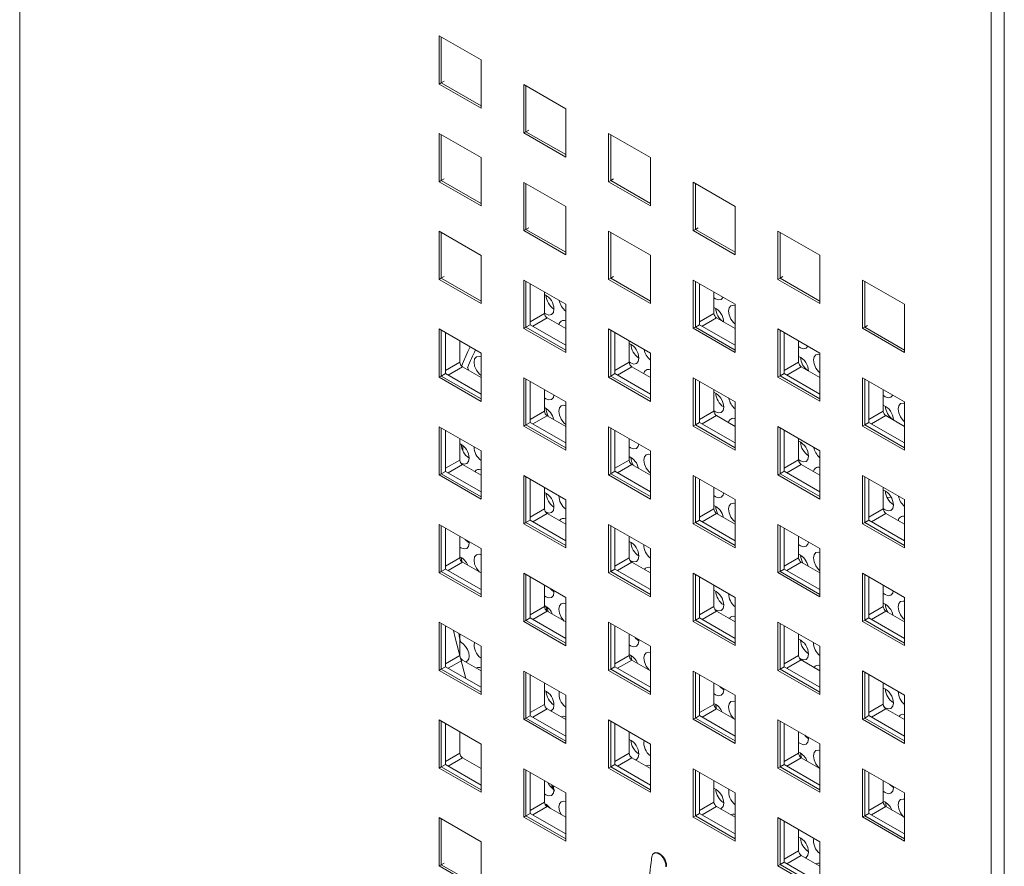
# Model space of a CAD drawing. Units: inches. Extents: x 0.3 to 21.8, y 0.2 to 16.9.
# Drawn here: x 17.3 to 18.6, y 6.5 to 7.6 of the extents above; entities that cross this region are included whole.
import ezdxf

# ---------------------------------------------------------------- set-up
doc = ezdxf.new("R2010")
doc.units = ezdxf.units.IN
doc.header["$MEASUREMENT"] = 0

msp = doc.modelspace()

# ---------------------------------------------------------------- linework, layer by layer
at = {"color": 7, "linetype": 'Continuous', "lineweight": 15}
for p, q in [((17.31183, 10.70371), (17.31183, 6.21356)), ((18.62599, 10.04673), (18.62599, 5.35162)), ((18.64367, 5.34141), (18.64367, 10.03652)), ((17.87928, 7.50885), (17.87928, 7.57417)), ((17.87928, 7.57417), (17.93585, 7.54151)), ((17.88211, 7.51048), (17.88211, 7.57254)), ((17.93585, 7.54151), (17.93585, 7.47619)), ((17.88211, 7.51048), (17.886, 7.51273)), ((17.87928, 7.50885), (17.88211, 7.51048)), ((17.93585, 7.47619), (17.87928, 7.50885)), ((17.93585, 7.47946), (17.88211, 7.51048)), ((17.99384, 7.44272), (17.99384, 7.50804)), ((17.99384, 7.50804), (18.0504, 7.47539)), ((17.99666, 7.44435), (17.99666, 7.50641)), ((18.0504, 7.47539), (18.0504, 7.41006)), ((17.99666, 7.44435), (18.00055, 7.4466)), ((17.87928, 7.37657), (17.87928, 7.44189)), ((17.87928, 7.44189), (17.93585, 7.40924)), ((17.88211, 7.3782), (17.88211, 7.44026)), ((17.99384, 7.44272), (17.99666, 7.44435)), ((18.0504, 7.41006), (17.99384, 7.44272)), ((18.0504, 7.41333), (17.99666, 7.44435)), ((18.10839, 7.37659), (18.10839, 7.44191)), ((18.10839, 7.44191), (18.16496, 7.40926)), ((18.11122, 7.37822), (18.11122, 7.44028)), ((17.93585, 7.40924), (17.93585, 7.34391)), ((18.16496, 7.40926), (18.16496, 7.34393)), ((17.88211, 7.3782), (17.886, 7.38045)), ((18.11122, 7.37822), (18.1151, 7.38047)), ((17.87928, 7.37657), (17.88211, 7.3782)), ((17.93585, 7.34391), (17.87928, 7.37657)), ((17.93585, 7.34718), (17.88211, 7.3782)), ((17.99384, 7.31044), (17.99384, 7.37576)), ((17.99384, 7.37576), (18.0504, 7.34311)), ((17.99666, 7.31207), (17.99666, 7.37413)), ((18.10839, 7.37659), (18.11122, 7.37822)), ((18.16496, 7.34393), (18.10839, 7.37659)), ((18.16496, 7.3472), (18.11122, 7.37822)), ((18.22294, 7.31046), (18.22294, 7.37578)), ((18.22294, 7.37578), (18.27951, 7.34313)), ((18.22577, 7.31209), (18.22577, 7.37415)), ((18.0504, 7.34311), (18.0504, 7.27778)), ((18.27951, 7.34313), (18.27951, 7.2778)), ((17.99384, 7.31044), (17.99666, 7.31207)), ((17.99666, 7.31207), (18.00055, 7.31432)), ((18.0504, 7.28105), (17.99666, 7.31207)), ((18.22294, 7.31046), (18.22577, 7.31209)), ((18.22577, 7.31209), (18.22966, 7.31434)), ((18.27951, 7.28107), (18.22577, 7.31209)), ((17.87928, 7.24429), (17.87928, 7.30961)), ((17.87928, 7.30961), (17.93585, 7.27696)), ((17.88211, 7.24592), (17.88211, 7.30798)), ((18.0504, 7.27778), (17.99384, 7.31044)), ((18.10839, 7.24431), (18.10839, 7.30963)), ((18.10839, 7.30963), (18.16496, 7.27698)), ((18.11122, 7.24594), (18.11122, 7.308)), ((18.27951, 7.2778), (18.22294, 7.31046)), ((18.33749, 7.24433), (18.33749, 7.30965)), ((18.33749, 7.30965), (18.39406, 7.277)), ((18.34032, 7.24596), (18.34032, 7.30802)), ((17.93585, 7.27696), (17.93585, 7.21163)), ((18.16496, 7.27698), (18.16496, 7.21165)), ((18.39406, 7.277), (18.39406, 7.21168)), ((17.87928, 7.24429), (17.88211, 7.24592)), ((17.88211, 7.24592), (17.886, 7.24817)), ((17.93585, 7.2149), (17.88211, 7.24592)), ((18.10839, 7.24431), (18.11122, 7.24594)), ((18.11122, 7.24594), (18.1151, 7.24819)), ((18.16496, 7.21492), (18.11122, 7.24594)), ((18.33749, 7.24433), (18.34032, 7.24596)), ((18.34032, 7.24596), (18.34421, 7.24821)), ((18.39406, 7.21494), (18.34032, 7.24596)), ((17.93585, 7.21163), (17.87928, 7.24429)), ((17.99384, 7.17816), (17.99384, 7.24348)), ((17.99384, 7.24348), (18.0504, 7.21083)), ((17.99666, 7.17979), (17.99666, 7.24185)), ((18.00232, 7.18306), (18.00232, 7.23858)), ((18.16496, 7.21165), (18.10839, 7.24431)), ((18.22294, 7.17818), (18.22294, 7.2435)), ((18.22294, 7.2435), (18.27951, 7.21085)), ((18.22577, 7.17981), (18.22577, 7.24187)), ((18.23142, 7.18308), (18.23142, 7.23861)), ((18.39406, 7.21168), (18.33749, 7.24433)), ((18.45204, 7.1782), (18.45204, 7.24353)), ((18.45204, 7.24353), (18.50861, 7.21087)), ((18.45487, 7.17984), (18.45487, 7.24189)), ((18.02177, 7.22736), (18.02177, 7.19837)), ((18.25087, 7.22738), (18.25087, 7.19839)), ((18.0504, 7.21083), (18.0504, 7.1455)), ((18.27951, 7.21085), (18.27951, 7.14552)), ((18.50861, 7.21087), (18.50861, 7.14555)), ((18.0253, 7.19224), (18.0504, 7.17775)), ((18.2544, 7.19226), (18.27951, 7.17777)), ((17.99384, 7.17816), (17.99666, 7.17979)), ((17.99666, 7.17979), (18.00232, 7.18306)), ((18.0504, 7.14877), (17.99666, 7.17979)), ((18.0504, 7.1553), (18.00232, 7.18306)), ((18.22294, 7.17818), (18.22577, 7.17981)), ((18.22577, 7.17981), (18.23142, 7.18308)), ((18.27951, 7.14879), (18.22577, 7.17981)), ((18.27951, 7.15532), (18.23142, 7.18308)), ((18.45204, 7.1782), (18.45487, 7.17984)), ((18.45487, 7.17984), (18.45876, 7.18208)), ((18.50861, 7.14881), (18.45487, 7.17984)), ((17.87928, 7.11201), (17.87928, 7.17733)), ((17.87928, 7.17733), (17.93585, 7.14468)), ((17.88211, 7.11364), (17.88211, 7.1757)), ((17.88777, 7.11691), (17.88777, 7.17243)), ((18.0504, 7.1455), (17.99384, 7.17816)), ((18.10839, 7.11203), (18.10839, 7.17735)), ((18.10839, 7.17735), (18.16496, 7.1447)), ((18.11122, 7.11366), (18.11122, 7.17572)), ((18.11687, 7.11693), (18.11687, 7.17246)), ((18.27951, 7.14552), (18.22294, 7.17818)), ((18.33749, 7.11205), (18.33749, 7.17738)), ((18.33749, 7.17738), (18.39406, 7.14472)), ((18.34032, 7.11368), (18.34032, 7.17574)), ((18.34598, 7.11695), (18.34598, 7.17248)), ((18.50861, 7.14555), (18.45204, 7.1782)), ((17.90722, 7.16121), (17.90722, 7.13222)), ((18.13632, 7.16123), (18.13632, 7.13224)), ((18.36542, 7.16125), (18.36542, 7.13226)), ((17.93585, 7.14468), (17.93585, 7.07935)), ((18.16496, 7.1447), (18.16496, 7.07937)), ((18.39406, 7.14472), (18.39406, 7.0794)), ((17.91075, 7.12609), (17.93585, 7.1116)), ((18.13985, 7.12611), (18.16496, 7.11162)), ((18.36896, 7.12613), (18.39406, 7.11164)), ((17.87928, 7.11201), (17.88211, 7.11364)), ((17.93585, 7.07935), (17.87928, 7.11201)), ((17.88211, 7.11364), (17.88777, 7.11691)), ((17.93585, 7.08262), (17.88211, 7.11364)), ((17.93585, 7.08915), (17.88777, 7.11691)), ((18.10839, 7.11203), (18.11122, 7.11366)), ((18.16496, 7.07937), (18.10839, 7.11203)), ((18.11122, 7.11366), (18.11687, 7.11693)), ((18.16496, 7.08264), (18.11122, 7.11366)), ((18.16496, 7.08917), (18.11687, 7.11693)), ((18.33749, 7.11205), (18.34032, 7.11368)), ((18.39406, 7.0794), (18.33749, 7.11205)), ((18.34032, 7.11368), (18.34598, 7.11695)), ((18.39406, 7.08266), (18.34032, 7.11368)), ((18.39406, 7.08919), (18.34598, 7.11695)), ((17.99384, 7.04588), (17.99384, 7.1112)), ((17.99384, 7.1112), (18.0504, 7.07855)), ((17.99666, 7.04751), (17.99666, 7.10957)), ((18.00232, 7.05078), (18.00232, 7.1063)), ((18.22294, 7.0459), (18.22294, 7.11122)), ((18.22294, 7.11122), (18.27951, 7.07857)), ((18.22577, 7.04753), (18.22577, 7.10959)), ((18.23142, 7.0508), (18.23142, 7.10633)), ((18.45204, 7.04592), (18.45204, 7.11125)), ((18.45204, 7.11125), (18.50861, 7.07859)), ((18.45487, 7.04756), (18.45487, 7.10961)), ((18.46053, 7.05082), (18.46053, 7.10635)), ((18.02177, 7.09508), (18.02177, 7.06609)), ((18.25087, 7.0951), (18.25087, 7.06611)), ((18.47997, 7.09512), (18.47997, 7.06613)), ((18.0504, 7.07855), (18.0504, 7.01322)), ((18.27951, 7.07857), (18.27951, 7.01325)), ((18.50861, 7.07859), (18.50861, 7.01327)), ((18.0253, 7.05996), (18.0504, 7.04547)), ((18.2544, 7.05998), (18.27951, 7.04549)), ((18.48351, 7.06001), (18.50861, 7.04551)), ((17.99384, 7.04588), (17.99666, 7.04751)), ((18.0504, 7.01322), (17.99384, 7.04588)), ((17.99666, 7.04751), (18.00232, 7.05078)), ((18.0504, 7.01649), (17.99666, 7.04751)), ((18.0504, 7.02302), (18.00232, 7.05078)), ((18.22294, 7.0459), (18.22577, 7.04753)), ((18.27951, 7.01325), (18.22294, 7.0459)), ((18.22577, 7.04753), (18.23142, 7.0508)), ((18.27951, 7.01651), (18.22577, 7.04753)), ((18.27951, 7.02304), (18.23142, 7.0508)), ((18.45204, 7.04592), (18.45487, 7.04756)), ((18.50861, 7.01327), (18.45204, 7.04592)), ((18.45487, 7.04756), (18.46053, 7.05082)), ((18.50861, 7.01653), (18.45487, 7.04756)), ((18.50861, 7.02306), (18.46053, 7.05082)), ((17.87928, 6.97973), (17.87928, 7.04505)), ((17.87928, 7.04505), (17.93585, 7.0124)), ((17.88211, 6.98136), (17.88211, 7.04342)), ((17.88777, 6.98463), (17.88777, 7.04015)), ((18.10839, 6.97975), (18.10839, 7.04507)), ((18.10839, 7.04507), (18.16496, 7.01242)), ((18.11122, 6.98138), (18.11122, 7.04344)), ((18.11687, 6.98465), (18.11687, 7.04018)), ((18.33749, 6.97977), (18.33749, 7.0451)), ((18.33749, 7.0451), (18.39406, 7.01244)), ((18.34032, 6.98141), (18.34032, 7.04346)), ((18.34598, 6.98467), (18.34598, 7.0402)), ((17.90722, 7.02893), (17.90722, 6.99994)), ((17.91112, 7.0128), (17.91121, 7.01966)), ((18.13632, 7.02895), (18.13632, 6.99996)), ((18.36542, 7.02897), (18.36542, 6.99998)), ((17.93585, 7.0124), (17.93585, 6.94707)), ((18.16496, 7.01242), (18.16496, 6.94709)), ((18.39406, 7.01244), (18.39406, 6.94712)), ((17.91075, 6.99381), (17.93585, 6.97932)), ((18.13985, 6.99383), (18.16496, 6.97934)), ((18.36896, 6.99386), (18.39406, 6.97936)), ((17.87928, 6.97973), (17.88211, 6.98136)), ((17.93585, 6.94707), (17.87928, 6.97973)), ((17.88211, 6.98136), (17.88777, 6.98463)), ((17.93585, 6.95034), (17.88211, 6.98136)), ((17.93585, 6.95687), (17.88777, 6.98463)), ((17.99384, 6.9136), (17.99384, 6.97892)), ((17.99384, 6.97892), (18.0504, 6.94627)), ((18.10839, 6.97975), (18.11122, 6.98138)), ((18.16496, 6.94709), (18.10839, 6.97975)), ((18.11122, 6.98138), (18.11687, 6.98465)), ((18.16496, 6.95036), (18.11122, 6.98138)), ((18.16496, 6.95689), (18.11687, 6.98465)), ((18.22294, 6.91362), (18.22294, 6.97895)), ((18.22294, 6.97895), (18.27951, 6.94629)), ((18.33749, 6.97977), (18.34032, 6.98141)), ((18.39406, 6.94712), (18.33749, 6.97977)), ((18.34032, 6.98141), (18.34598, 6.98467)), ((18.39406, 6.95038), (18.34032, 6.98141)), ((18.39406, 6.95691), (18.34598, 6.98467)), ((18.45204, 6.91364), (18.45204, 6.97897)), ((18.45204, 6.97897), (18.50861, 6.94631)), ((17.99666, 6.91523), (17.99666, 6.97729)), ((18.00232, 6.9185), (18.00232, 6.97403)), ((18.22577, 6.91525), (18.22577, 6.97731)), ((18.23142, 6.91852), (18.23142, 6.97405)), ((18.45487, 6.91528), (18.45487, 6.97733)), ((18.46053, 6.91854), (18.46053, 6.97407)), ((18.02177, 6.9628), (18.02177, 6.93381)), ((18.25087, 6.96282), (18.25087, 6.93383)), ((18.47997, 6.96284), (18.47997, 6.93385)), ((18.0504, 6.94627), (18.0504, 6.88094)), ((18.27951, 6.94629), (18.27951, 6.88097)), ((18.50861, 6.94631), (18.50861, 6.88099)), ((18.0253, 6.92768), (18.0504, 6.91319)), ((18.2544, 6.9277), (18.27951, 6.91321)), ((18.48351, 6.92773), (18.50861, 6.91323)), ((17.87928, 6.84745), (17.87928, 6.91277)), ((17.87928, 6.91277), (17.93585, 6.88012)), ((17.99384, 6.9136), (17.99666, 6.91523)), ((18.0504, 6.88094), (17.99384, 6.9136)), ((17.99666, 6.91523), (18.00232, 6.9185)), ((18.0504, 6.88421), (17.99666, 6.91523)), ((18.0504, 6.89074), (18.00232, 6.9185)), ((18.10839, 6.84747), (18.10839, 6.91279)), ((18.10839, 6.91279), (18.16496, 6.88014)), ((18.22294, 6.91362), (18.22577, 6.91525)), ((18.27951, 6.88097), (18.22294, 6.91362)), ((18.22577, 6.91525), (18.23142, 6.91852)), ((18.27951, 6.88423), (18.22577, 6.91525)), ((18.27951, 6.89076), (18.23142, 6.91852)), ((18.33749, 6.84749), (18.33749, 6.91282)), ((18.33749, 6.91282), (18.39406, 6.88016)), ((18.45204, 6.91364), (18.45487, 6.91528)), ((18.50861, 6.88099), (18.45204, 6.91364)), ((18.45487, 6.91528), (18.46053, 6.91854)), ((18.50861, 6.88425), (18.45487, 6.91528)), ((18.50861, 6.89078), (18.46053, 6.91854)), ((17.88211, 6.84908), (17.88211, 6.91114)), ((17.88777, 6.85235), (17.88777, 6.90787)), ((18.11122, 6.8491), (18.11122, 6.91116)), ((18.11687, 6.85237), (18.11687, 6.9079)), ((18.34032, 6.84913), (18.34032, 6.91118)), ((18.34598, 6.85239), (18.34598, 6.90792)), ((17.90722, 6.89665), (17.90722, 6.86766)), ((17.91978, 6.88745), (17.91965, 6.88947)), ((18.13632, 6.89667), (18.13632, 6.86768)), ((18.36542, 6.89669), (18.36542, 6.8677)), ((17.93585, 6.88012), (17.93585, 6.81479)), ((18.16496, 6.88014), (18.16496, 6.81481)), ((18.39406, 6.88016), (18.39406, 6.81484)), ((17.91075, 6.86153), (17.93585, 6.84704)), ((18.13985, 6.86155), (18.16496, 6.84706)), ((18.36896, 6.86158), (18.39406, 6.84708)), ((17.87928, 6.84745), (17.88211, 6.84908)), ((17.93585, 6.81479), (17.87928, 6.84745)), ((17.88211, 6.84908), (17.88777, 6.85235)), ((17.93585, 6.81806), (17.88211, 6.84908)), ((17.93585, 6.82459), (17.88777, 6.85235)), ((17.99384, 6.78132), (17.99384, 6.84664)), ((17.99384, 6.84664), (18.0504, 6.81399)), ((18.10839, 6.84747), (18.11122, 6.8491)), ((18.16496, 6.81481), (18.10839, 6.84747)), ((18.11122, 6.8491), (18.11687, 6.85237)), ((18.16496, 6.81808), (18.11122, 6.8491)), ((18.16496, 6.82461), (18.11687, 6.85237)), ((18.22294, 6.78134), (18.22294, 6.84667)), ((18.22294, 6.84667), (18.27951, 6.81401)), ((18.33749, 6.84749), (18.34032, 6.84913)), ((18.39406, 6.81484), (18.33749, 6.84749)), ((18.34032, 6.84913), (18.34598, 6.85239)), ((18.39406, 6.8181), (18.34032, 6.84913)), ((18.39406, 6.82463), (18.34598, 6.85239)), ((18.45204, 6.78136), (18.45204, 6.84669)), ((18.45204, 6.84669), (18.50861, 6.81403)), ((17.99666, 6.78295), (17.99666, 6.84501)), ((18.00232, 6.78622), (18.00232, 6.84175)), ((18.22577, 6.78298), (18.22577, 6.84503)), ((18.23142, 6.78624), (18.23142, 6.84177)), ((18.45487, 6.783), (18.45487, 6.84505)), ((18.46053, 6.78626), (18.46053, 6.84179)), ((18.02177, 6.83052), (18.02177, 6.80153)), ((18.03454, 6.8212), (18.03441, 6.82322)), ((18.25087, 6.83054), (18.25087, 6.80155)), ((18.47997, 6.83056), (18.47997, 6.80157)), ((18.0504, 6.81399), (18.0504, 6.74866)), ((18.27951, 6.81401), (18.27951, 6.74869)), ((18.50861, 6.81403), (18.50861, 6.74871)), ((18.0253, 6.7954), (18.0504, 6.78091)), ((18.2544, 6.79542), (18.27951, 6.78093)), ((18.48351, 6.79545), (18.50861, 6.78096)), ((17.87928, 6.71517), (17.87928, 6.78049)), ((17.87928, 6.78049), (17.93585, 6.74784)), ((17.99384, 6.78132), (17.99666, 6.78295)), ((18.0504, 6.74866), (17.99384, 6.78132)), ((17.99666, 6.78295), (18.00232, 6.78622)), ((18.0504, 6.75193), (17.99666, 6.78295)), ((18.0504, 6.75846), (18.00232, 6.78622)), ((18.10839, 6.71519), (18.10839, 6.78051)), ((18.10839, 6.78051), (18.16496, 6.74786)), ((18.22294, 6.78134), (18.22577, 6.78298)), ((18.27951, 6.74869), (18.22294, 6.78134)), ((18.22577, 6.78298), (18.23142, 6.78624)), ((18.27951, 6.75195), (18.22577, 6.78298)), ((18.27951, 6.75848), (18.23142, 6.78624)), ((18.33749, 6.71521), (18.33749, 6.78054)), ((18.33749, 6.78054), (18.39406, 6.74788)), ((18.45204, 6.78136), (18.45487, 6.783)), ((18.50861, 6.74871), (18.45204, 6.78136)), ((18.45487, 6.783), (18.46053, 6.78626)), ((18.50861, 6.75197), (18.45487, 6.783)), ((18.50861, 6.7585), (18.46053, 6.78626)), ((17.88211, 6.7168), (17.88211, 6.77886)), ((17.88777, 6.72007), (17.88777, 6.77559)), ((18.11122, 6.71682), (18.11122, 6.77888)), ((18.11687, 6.72009), (18.11687, 6.77562)), ((18.34032, 6.71685), (18.34032, 6.7789)), ((18.34598, 6.72011), (18.34598, 6.77564)), ((17.90722, 6.76437), (17.90722, 6.73538)), ((18.13632, 6.76439), (18.13632, 6.7354)), ((18.1493, 6.75495), (18.14917, 6.75697)), ((18.36542, 6.76441), (18.36542, 6.73542)), ((17.93585, 6.74784), (17.93585, 6.68251)), ((18.16496, 6.74786), (18.16496, 6.68254)), ((18.39406, 6.74788), (18.39406, 6.68256)), ((17.91075, 6.72925), (17.93585, 6.71476)), ((17.9152, 6.72669), (17.91775, 6.72816)), ((18.13985, 6.72927), (18.16496, 6.71478)), ((18.36896, 6.7293), (18.39406, 6.7148)), ((17.87928, 6.71517), (17.88211, 6.7168)), ((17.93585, 6.68251), (17.87928, 6.71517)), ((17.88211, 6.7168), (17.88777, 6.72007)), ((17.93585, 6.68578), (17.88211, 6.7168)), ((17.93585, 6.69231), (17.88777, 6.72007)), ((17.99384, 6.64904), (17.99384, 6.71436)), ((17.99384, 6.71436), (18.0504, 6.68171)), ((17.99666, 6.65067), (17.99666, 6.71273)), ((18.10839, 6.71519), (18.11122, 6.71682)), ((18.16496, 6.68254), (18.10839, 6.71519)), ((18.11122, 6.71682), (18.11687, 6.72009)), ((18.16496, 6.6858), (18.11122, 6.71682)), ((18.16496, 6.69233), (18.11687, 6.72009)), ((18.22294, 6.64906), (18.22294, 6.71439)), ((18.22294, 6.71439), (18.27951, 6.68173)), ((18.22577, 6.6507), (18.22577, 6.71275)), ((18.33749, 6.71521), (18.34032, 6.71685)), ((18.39406, 6.68256), (18.33749, 6.71521)), ((18.34032, 6.71685), (18.34598, 6.72011)), ((18.39406, 6.68582), (18.34032, 6.71685)), ((18.39406, 6.69235), (18.34598, 6.72011)), ((18.45204, 6.64908), (18.45204, 6.71441)), ((18.45204, 6.71441), (18.50861, 6.68175)), ((18.45487, 6.65072), (18.45487, 6.71277)), ((18.00232, 6.65394), (18.00232, 6.70947)), ((18.23142, 6.65396), (18.23142, 6.70949)), ((18.46053, 6.65398), (18.46053, 6.70951)), ((18.02177, 6.69824), (18.02177, 6.66925)), ((18.25087, 6.69826), (18.25087, 6.66927)), ((18.26407, 6.6887), (18.26394, 6.69072)), ((18.47997, 6.69828), (18.47997, 6.66929)), ((18.0504, 6.68171), (18.0504, 6.61638)), ((18.27951, 6.68173), (18.27951, 6.61641)), ((18.50861, 6.68175), (18.50861, 6.61643)), ((18.0253, 6.66312), (18.0504, 6.64863)), ((18.2544, 6.66315), (18.27951, 6.64865)), ((18.48351, 6.66317), (18.50861, 6.64868)), ((17.87928, 6.58289), (17.87928, 6.64821)), ((17.87928, 6.64821), (17.93585, 6.61556)), ((17.88211, 6.58452), (17.88211, 6.64658)), ((17.99384, 6.64904), (17.99666, 6.65067)), ((18.0504, 6.61638), (17.99384, 6.64904)), ((17.99666, 6.65067), (18.00232, 6.65394)), ((18.0504, 6.61965), (17.99666, 6.65067)), ((18.0504, 6.62618), (18.00232, 6.65394)), ((18.10839, 6.58291), (18.10839, 6.64824)), ((18.10839, 6.64824), (18.16496, 6.61558)), ((18.11122, 6.58454), (18.11122, 6.6466)), ((18.22294, 6.64906), (18.22577, 6.6507)), ((18.27951, 6.61641), (18.22294, 6.64906)), ((18.22577, 6.6507), (18.23142, 6.65396)), ((18.27951, 6.61967), (18.22577, 6.6507)), ((18.27951, 6.6262), (18.23142, 6.65396)), ((18.33749, 6.58293), (18.33749, 6.64826)), ((18.33749, 6.64826), (18.39406, 6.6156)), ((18.34032, 6.58457), (18.34032, 6.64662)), ((18.45204, 6.64908), (18.45487, 6.65072)), ((18.50861, 6.61643), (18.45204, 6.64908)), ((18.45487, 6.65072), (18.46053, 6.65398)), ((18.50861, 6.61969), (18.45487, 6.65072)), ((18.50861, 6.62622), (18.46053, 6.65398)), ((17.88777, 6.58779), (17.88777, 6.64332)), ((18.11687, 6.58781), (18.11687, 6.64334)), ((18.34598, 6.58783), (18.34598, 6.64336)), ((17.90722, 6.63209), (17.90722, 6.6031)), ((18.13632, 6.63211), (18.13632, 6.60312)), ((18.36542, 6.63213), (18.36542, 6.60314)), ((18.37883, 6.62245), (18.3787, 6.62447)), ((17.93585, 6.61556), (17.93585, 6.55023)), ((18.16496, 6.61558), (18.16496, 6.55026)), ((18.39406, 6.6156), (18.39406, 6.55028)), ((17.91075, 6.59697), (17.93585, 6.58248)), ((18.13985, 6.59699), (18.16496, 6.5825)), ((18.36896, 6.59702), (18.39406, 6.58253)), ((17.87928, 6.58289), (17.88211, 6.58452)), ((17.93585, 6.55023), (17.87928, 6.58289)), ((17.88211, 6.58452), (17.88777, 6.58779)), ((17.93585, 6.5535), (17.88211, 6.58452)), ((17.93585, 6.56003), (17.88777, 6.58779)), ((17.99384, 6.51676), (17.99384, 6.58208)), ((17.99384, 6.58208), (18.0504, 6.54943)), ((17.99666, 6.51839), (17.99666, 6.58045)), ((18.10839, 6.58291), (18.11122, 6.58454)), ((18.16496, 6.55026), (18.10839, 6.58291)), ((18.11122, 6.58454), (18.11687, 6.58781)), ((18.16496, 6.55352), (18.11122, 6.58454)), ((18.16496, 6.56005), (18.11687, 6.58781)), ((18.22294, 6.51678), (18.22294, 6.58211)), ((18.22294, 6.58211), (18.27951, 6.54945)), ((18.22577, 6.51842), (18.22577, 6.58047)), ((18.33749, 6.58293), (18.34032, 6.58457)), ((18.39406, 6.55028), (18.33749, 6.58293)), ((18.34032, 6.58457), (18.34598, 6.58783)), ((18.39406, 6.55354), (18.34032, 6.58457)), ((18.39406, 6.56007), (18.34598, 6.58783)), ((18.45204, 6.5168), (18.45204, 6.58213)), ((18.45204, 6.58213), (18.50861, 6.54947)), ((18.45487, 6.51844), (18.45487, 6.58049)), ((18.00232, 6.52166), (18.00232, 6.57719)), ((18.02177, 6.56596), (18.02177, 6.53697)), ((18.23142, 6.52168), (18.23142, 6.57721)), ((18.25087, 6.56598), (18.25087, 6.53699)), ((18.46053, 6.5217), (18.46053, 6.57723)), ((18.47997, 6.566), (18.47997, 6.53701)), ((18.49359, 6.5562), (18.49346, 6.55822)), ((18.0504, 6.54943), (18.0504, 6.48411)), ((18.27951, 6.54945), (18.27951, 6.48413)), ((18.50861, 6.54947), (18.50861, 6.48415)), ((18.02376, 6.53398), (18.02393, 6.53196)), ((18.0253, 6.53084), (18.0504, 6.51635)), ((18.2544, 6.53087), (18.27951, 6.51637)), ((18.48351, 6.53089), (18.50861, 6.5164)), ((17.87928, 6.45061), (17.87928, 6.51593)), ((17.87928, 6.51593), (17.93585, 6.48328)), ((17.88211, 6.45224), (17.88211, 6.5143)), ((17.99384, 6.51676), (17.99666, 6.51839)), ((18.0504, 6.48411), (17.99384, 6.51676)), ((17.99666, 6.51839), (18.00232, 6.52166)), ((18.0504, 6.48737), (17.99666, 6.51839)), ((18.0504, 6.4939), (18.00232, 6.52166)), ((18.22294, 6.51678), (18.22577, 6.51842)), ((18.27951, 6.48413), (18.22294, 6.51678)), ((18.22577, 6.51842), (18.23142, 6.52168)), ((18.27951, 6.48739), (18.22577, 6.51842)), ((18.27951, 6.49392), (18.23142, 6.52168)), ((18.33749, 6.45065), (18.33749, 6.51598)), ((18.33749, 6.51598), (18.39406, 6.48332)), ((18.34032, 6.45229), (18.34032, 6.51434)), ((18.45204, 6.5168), (18.45487, 6.51844)), ((18.50861, 6.48415), (18.45204, 6.5168)), ((18.45487, 6.51844), (18.46053, 6.5217)), ((18.50861, 6.48741), (18.45487, 6.51844)), ((18.50861, 6.49395), (18.46053, 6.5217)), ((18.34598, 6.45555), (18.34598, 6.51108)), ((18.36542, 6.49985), (18.36542, 6.47086)), ((17.93585, 6.48328), (17.93585, 6.41795)), ((18.39406, 6.48332), (18.39406, 6.418)), ((18.17051, 6.46808), (18.16941, 6.46744)), ((18.1777, 6.46609), (18.17858, 6.46661)), ((18.36896, 6.46474), (18.39406, 6.45025)), ((17.87928, 6.45061), (17.88211, 6.45224)), ((17.93585, 6.41795), (17.87928, 6.45061)), ((17.88211, 6.45224), (17.886, 6.45449)), ((17.93585, 6.42122), (17.88211, 6.45224)), ((18.33749, 6.45065), (18.34032, 6.45229)), ((18.39406, 6.418), (18.33749, 6.45065)), ((18.34032, 6.45229), (18.34598, 6.45555)), ((18.39406, 6.42126), (18.34032, 6.45229)), ((18.39406, 6.42779), (18.34598, 6.45555))]:
    msp.add_line(p, q, dxfattribs=at)
at = {"color": 8, "linetype": 'Continuous', "lineweight": 15}
for p, q in [((18.00232, 7.18714), (18.02177, 7.19837)), ((18.0253, 7.19224), (18.00586, 7.18102)), ((18.23142, 7.18716), (18.25087, 7.19839)), ((18.2544, 7.19226), (18.23496, 7.18104)), ((17.88777, 7.12099), (17.90722, 7.13222)), ((17.91075, 7.12609), (17.89131, 7.11487)), ((18.11687, 7.12101), (18.13632, 7.13224)), ((18.13985, 7.12611), (18.12041, 7.11489)), ((18.34598, 7.12103), (18.36542, 7.13226)), ((18.36896, 7.12613), (18.34951, 7.11491)), ((18.00232, 7.05486), (18.02177, 7.06609)), ((18.0253, 7.05996), (18.00586, 7.04874)), ((18.23142, 7.05488), (18.25087, 7.06611)), ((18.2544, 7.05998), (18.23496, 7.04876)), ((18.46053, 7.0549), (18.47997, 7.06613)), ((18.48351, 7.06001), (18.46406, 7.04878)), ((17.88777, 6.98871), (17.90722, 6.99994)), ((17.91075, 6.99381), (17.89131, 6.98259)), ((18.11687, 6.98873), (18.13632, 6.99996)), ((18.13985, 6.99383), (18.12041, 6.98261)), ((18.34598, 6.98875), (18.36542, 6.99998)), ((18.36896, 6.99386), (18.34951, 6.98263)), ((18.48487, 6.94963), (18.49065, 6.94931)), ((18.00232, 6.92258), (18.02177, 6.93381)), ((18.0253, 6.92768), (18.00586, 6.91646)), ((18.23142, 6.9226), (18.25087, 6.93383)), ((18.2544, 6.9277), (18.23496, 6.91648)), ((18.46053, 6.92262), (18.47997, 6.93385)), ((18.48351, 6.92773), (18.46406, 6.9165)), ((17.88777, 6.85643), (17.90722, 6.86766)), ((17.91075, 6.86153), (17.89131, 6.85031)), ((18.11687, 6.85645), (18.13632, 6.86768)), ((18.13985, 6.86155), (18.12041, 6.85033)), ((18.34598, 6.85647), (18.36542, 6.8677)), ((18.36896, 6.86158), (18.34951, 6.85035)), ((18.00232, 6.7903), (18.02177, 6.80153)), ((18.0253, 6.7954), (18.00586, 6.78418)), ((18.02533, 6.80082), (18.02666, 6.79462)), ((18.23142, 6.79032), (18.25087, 6.80155)), ((18.2544, 6.79542), (18.23496, 6.7842)), ((18.46053, 6.79034), (18.47997, 6.80157)), ((18.48351, 6.79545), (18.46406, 6.78422)), ((17.88777, 6.72415), (17.90722, 6.73538)), ((17.91075, 6.72925), (17.89131, 6.71803)), ((18.11687, 6.72417), (18.13632, 6.7354)), ((18.13985, 6.72927), (18.12041, 6.71805)), ((18.34598, 6.72419), (18.36542, 6.73542)), ((18.36896, 6.7293), (18.34951, 6.71807)), ((18.00232, 6.65802), (18.02177, 6.66925)), ((18.0253, 6.66312), (18.00586, 6.6519)), ((18.23142, 6.65804), (18.25087, 6.66927)), ((18.2544, 6.66315), (18.23496, 6.65192)), ((18.46053, 6.65806), (18.47997, 6.66929)), ((18.48351, 6.66317), (18.46406, 6.65194)), ((17.88777, 6.59187), (17.90722, 6.6031)), ((17.91075, 6.59697), (17.89131, 6.58575)), ((18.11687, 6.59189), (18.13632, 6.60312)), ((18.13985, 6.59699), (18.12041, 6.58577)), ((18.34598, 6.59191), (18.36542, 6.60314)), ((18.36896, 6.59702), (18.34951, 6.58579)), ((18.00232, 6.52574), (18.02177, 6.53697)), ((18.0253, 6.53084), (18.00586, 6.51962)), ((18.23142, 6.52576), (18.25087, 6.53699)), ((18.2544, 6.53087), (18.23496, 6.51964)), ((18.46053, 6.52579), (18.47997, 6.53701)), ((18.48351, 6.53089), (18.46406, 6.51966)), ((18.34598, 6.45963), (18.36542, 6.47086)), ((18.36896, 6.46474), (18.34951, 6.45351))]:
    msp.add_line(p, q, dxfattribs=at)
at = {"color": 7, "linetype": 'Continuous', "lineweight": 15, "flags": 128}
for points in [[(18.25087, 7.21966), (18.25302, 7.21817), (18.25725, 7.2167), (18.26083, 7.2174), (18.26322, 7.22016), (18.26326, 7.22023)], [(18.27951, 7.209), (18.27749, 7.20945), (18.27391, 7.20875), (18.27151, 7.206), (18.27067, 7.2016), (18.27151, 7.19623), (18.27391, 7.19071), (18.27749, 7.18588), (18.27951, 7.184)], [(18.02177, 7.19873), (18.02349, 7.19758), (18.02772, 7.19611), (18.0313, 7.1968), (18.0337, 7.19956), (18.03454, 7.20396)], [(17.90963, 7.12695), (17.91814, 7.14694), (17.92111, 7.15319)], [(18.36542, 7.15358), (18.36778, 7.15192), (18.37201, 7.15045), (18.37559, 7.15115), (18.37799, 7.15391), (18.37802, 7.15398)], [(17.93585, 7.13959), (17.9332, 7.14028), (17.92962, 7.13958), (17.92722, 7.13683), (17.92638, 7.13243), (17.92722, 7.12706), (17.92962, 7.12154), (17.9332, 7.1167), (17.93585, 7.11433)], [(18.39406, 7.14282), (18.39226, 7.1432), (18.38867, 7.1425), (18.38628, 7.13975), (18.38544, 7.13535), (18.38628, 7.12998), (18.38867, 7.12446), (18.39226, 7.11963), (18.39406, 7.11793)], [(17.91928, 7.12117), (17.91902, 7.12217), (17.91778, 7.12556)], [(18.13632, 7.13264), (18.13825, 7.13132), (18.14248, 7.12985), (18.14607, 7.13055), (18.14846, 7.13331), (18.1493, 7.1377)], [(18.02177, 7.0839), (18.02349, 7.08275), (18.02772, 7.08128), (18.0313, 7.08198), (18.0337, 7.08473), (18.03447, 7.08775)], [(18.47997, 7.08751), (18.48254, 7.08567), (18.48677, 7.0842), (18.49036, 7.0849), (18.49275, 7.08765), (18.49278, 7.08773)], [(18.0504, 7.07342), (18.04797, 7.07403), (18.04438, 7.07333), (18.04199, 7.07057), (18.04115, 7.06618), (18.04199, 7.06081), (18.04438, 7.05529), (18.04797, 7.05045), (18.0504, 7.04824)], [(18.50861, 7.07663), (18.50702, 7.07695), (18.50344, 7.07625), (18.50104, 7.0735), (18.5002, 7.0691), (18.50104, 7.06373), (18.50344, 7.05821), (18.50702, 7.05337), (18.50861, 7.05185)], [(18.25087, 7.06656), (18.25302, 7.06507), (18.25725, 7.0636), (18.26083, 7.0643), (18.26322, 7.06706), (18.26407, 7.07145)], [(18.13632, 7.01781), (18.13825, 7.0165), (18.14248, 7.01503), (18.14607, 7.01572), (18.14846, 7.01848), (18.14923, 7.02149)], [(18.16496, 7.00725), (18.16273, 7.00778), (18.15915, 7.00708), (18.15675, 7.00432), (18.15591, 6.99993), (18.15675, 6.99456), (18.15915, 6.98904), (18.16273, 6.9842), (18.16496, 6.98216)], [(17.90851, 6.99602), (17.90873, 6.9959), (17.91296, 6.99443), (17.91654, 6.99513), (17.91893, 6.99788), (17.91978, 7.00228)], [(18.36542, 7.00048), (18.36778, 6.99882), (18.37201, 6.99735), (18.37559, 6.99805), (18.37799, 7.0008), (18.37883, 7.0052)], [(18.25087, 6.95173), (18.25302, 6.95025), (18.25725, 6.94878), (18.26083, 6.94947), (18.26322, 6.95223), (18.264, 6.95524)], [(18.27951, 6.94107), (18.27749, 6.94152), (18.27391, 6.94083), (18.27151, 6.93807), (18.27067, 6.93367), (18.27151, 6.92831), (18.27391, 6.92278), (18.27749, 6.91795), (18.27951, 6.91608)], [(18.47997, 6.9344), (18.48254, 6.93257), (18.48677, 6.9311), (18.49036, 6.9318), (18.49275, 6.93455), (18.49359, 6.93895)], [(18.02306, 6.92991), (18.02349, 6.92965), (18.02772, 6.92818), (18.0313, 6.92887), (18.0337, 6.93163), (18.03454, 6.93603)], [(17.90722, 6.88207), (17.90873, 6.88107), (17.91296, 6.8796), (17.91654, 6.8803), (17.91893, 6.88306), (17.91978, 6.88745)], [(17.91462, 6.89237), (17.91581, 6.89102), (17.91977, 6.88776)], [(18.36542, 6.88565), (18.36778, 6.88399), (18.37201, 6.88252), (18.37559, 6.88322), (18.37799, 6.88598), (18.37876, 6.88899)], [(17.93585, 6.87166), (17.9332, 6.87235), (17.92962, 6.87165), (17.92722, 6.8689), (17.92638, 6.8645), (17.92722, 6.85913), (17.92962, 6.85361), (17.9332, 6.84878), (17.93366, 6.84831)], [(18.39406, 6.87489), (18.39226, 6.87527), (18.38867, 6.87458), (18.38628, 6.87182), (18.38544, 6.86742), (18.38628, 6.86205), (18.38867, 6.85653), (18.39226, 6.8517), (18.39406, 6.85)], [(17.909, 6.86816), (17.90983, 6.8631), (17.91023, 6.86188)], [(18.1376, 6.8638), (18.13825, 6.8634), (18.14248, 6.86193), (18.14607, 6.86262), (18.14846, 6.86538), (18.1493, 6.86978)], [(18.02177, 6.81597), (18.02349, 6.81482), (18.02772, 6.81335), (18.0313, 6.81405), (18.0337, 6.8168), (18.03454, 6.8212)], [(18.02938, 6.82612), (18.03058, 6.82476), (18.03454, 6.82151)], [(18.47997, 6.81958), (18.48254, 6.81774), (18.48677, 6.81627), (18.49036, 6.81697), (18.49275, 6.81973), (18.49352, 6.82274)], [(18.0504, 6.80549), (18.04797, 6.8061), (18.04438, 6.8054), (18.04199, 6.80265), (18.04115, 6.79825), (18.04199, 6.79288), (18.04438, 6.78736), (18.04797, 6.78252), (18.04843, 6.78205)], [(18.50861, 6.80871), (18.50702, 6.80902), (18.50344, 6.80832), (18.50104, 6.80557), (18.5002, 6.80117), (18.50104, 6.7958), (18.50344, 6.79028), (18.50702, 6.78545), (18.50861, 6.78393)], [(18.02376, 6.8019), (18.0246, 6.79685), (18.02501, 6.79559)], [(18.25213, 6.7977), (18.25302, 6.79714), (18.25725, 6.79568), (18.26083, 6.79637), (18.26322, 6.79913), (18.26407, 6.80352)], [(17.91543, 6.7041), (17.90096, 6.75939), (17.89873, 6.76927)], [(17.9151, 6.72663), (17.91762, 6.72803), (17.91923, 6.73072), (17.91978, 6.73443), (17.91919, 6.73879), (17.91754, 6.74335), (17.91498, 6.74763), (17.91179, 6.75122), (17.90829, 6.75373)], [(18.13632, 6.74988), (18.13825, 6.74857), (18.14248, 6.7471), (18.14607, 6.7478), (18.14846, 6.75055), (18.1493, 6.75495)], [(18.14415, 6.75987), (18.14534, 6.75851), (18.1493, 6.75526)], [(18.16496, 6.73932), (18.16273, 6.73985), (18.15915, 6.73915), (18.15675, 6.73639), (18.15591, 6.732), (18.15675, 6.72663), (18.15915, 6.72111), (18.16273, 6.71627), (18.16319, 6.7158)], [(18.13852, 6.73565), (18.13936, 6.73059), (18.13978, 6.72932)], [(18.36665, 6.73161), (18.36778, 6.73089), (18.37201, 6.72942), (18.37559, 6.73012), (18.37799, 6.73288), (18.37883, 6.73727)], [(18.25087, 6.6838), (18.25302, 6.68232), (18.25725, 6.68085), (18.26083, 6.68155), (18.26322, 6.6843), (18.26407, 6.6887)], [(18.25891, 6.69362), (18.2601, 6.69226), (18.26406, 6.68901)], [(18.27951, 6.67315), (18.27749, 6.6736), (18.27391, 6.6729), (18.27151, 6.67014), (18.27067, 6.66575), (18.27151, 6.66038), (18.27391, 6.65486), (18.27749, 6.65002), (18.27795, 6.64955)], [(18.03, 6.66041), (18.0313, 6.66095), (18.0337, 6.6637), (18.03454, 6.6681)], [(18.25329, 6.6694), (18.25412, 6.66434), (18.25454, 6.66307)], [(18.48117, 6.66553), (18.48254, 6.66464), (18.48677, 6.66317), (18.49036, 6.66387), (18.49275, 6.66662), (18.49359, 6.67102)], [(18.36542, 6.61772), (18.36778, 6.61607), (18.37201, 6.6146), (18.37559, 6.61529), (18.37799, 6.61805), (18.37883, 6.62245)], [(18.37367, 6.62737), (18.37487, 6.62601), (18.37883, 6.62276)], [(18.39406, 6.60696), (18.39226, 6.60734), (18.38867, 6.60665), (18.38628, 6.60389), (18.38544, 6.5995), (18.38628, 6.59413), (18.38867, 6.58861), (18.39226, 6.58377), (18.39272, 6.5833)], [(18.14476, 6.59416), (18.14607, 6.5947), (18.14846, 6.59745), (18.1493, 6.60185)], [(18.36805, 6.60315), (18.36889, 6.59809), (18.36931, 6.59681)], [(18.02177, 6.54805), (18.02349, 6.54689), (18.02772, 6.54542), (18.0313, 6.54612), (18.0337, 6.54888), (18.03454, 6.55327)], [(18.03454, 6.55327), (18.0337, 6.55864), (18.03354, 6.55917)], [(18.47997, 6.55165), (18.48254, 6.54982), (18.48677, 6.54835), (18.49036, 6.54904), (18.49275, 6.5518), (18.49359, 6.5562)], [(18.48844, 6.56112), (18.48963, 6.55976), (18.49359, 6.55651)], [(18.50861, 6.54078), (18.50702, 6.54109), (18.50344, 6.5404), (18.50104, 6.53764), (18.5002, 6.53324), (18.50104, 6.52788), (18.50344, 6.52235), (18.50702, 6.51752), (18.50861, 6.516)], [(18.0504, 6.53757), (18.04797, 6.53817), (18.04438, 6.53748), (18.04199, 6.53472), (18.04115, 6.53032), (18.04199, 6.52495), (18.04405, 6.52002)], [(18.25953, 6.52791), (18.26083, 6.52844), (18.26322, 6.5312), (18.26407, 6.5356)], [(18.48281, 6.5369), (18.48365, 6.53184), (18.48407, 6.53056)], [(18.37429, 6.46166), (18.37559, 6.46219), (18.37799, 6.46495), (18.37883, 6.46935)]]:
    msp.add_lwpolyline(points, dxfattribs=at)
at = {"color": 7, "linetype": 'Continuous', "lineweight": 15}
for centre, radius, start, end in [((18.012, 7.20362), 0.02254, 0.8647, 64.32428), ((18.04788, 7.22441), 0.02416, 183.50572, 236.48891), ((18.06611, 7.22096), 0.02513, 191.43578, 231.31911), ((18.24169, 7.186), 0.02238, 1.76947, 65.78337), ((18.27767, 7.20683), 0.02444, 183.69283, 232.87272), ((18.02944, 7.19872), 0.00768, 182.60548, 237.39452), ((18.25855, 7.19874), 0.00768, 182.60548, 237.39452), ((18.04761, 7.18257), 0.00633, 63.76419, 176.05307), ((18.12686, 7.13741), 0.02244, 0.75997, 65.07606), ((18.16264, 7.15816), 0.02416, 183.50572, 236.48891), ((18.23752, 6.99547), 0.34519, 153.59008, 157.85913), ((18.18093, 7.15473), 0.02519, 191.46276, 230.6468), ((18.35659, 7.11982), 0.02224, 0.54065, 66.59884), ((18.39243, 7.14058), 0.02444, 183.69283, 232.87272), ((17.91489, 7.13256), 0.00768, 182.60548, 237.39452), ((18.14399, 7.13259), 0.00768, 182.60548, 237.39452), ((18.3731, 7.13261), 0.00768, 182.60548, 237.39452), ((18.16235, 7.11634), 0.0063, 65.5394, 176.2118), ((18.24172, 7.0712), 0.02235, 0.652, 65.83409), ((18.2774, 7.09191), 0.02416, 183.50572, 236.48891), ((18.29574, 7.0885), 0.02524, 191.48861, 229.97356), ((18.47142, 7.05359), 0.02217, 1.54551, 67.32113), ((18.5072, 7.07433), 0.02444, 183.69283, 232.87272), ((18.01185, 7.05048), 0.02264, 11.2955, 64.00506), ((18.02944, 7.06644), 0.00768, 182.60548, 237.39452), ((18.0475, 7.07129), 0.02379, 183.52568, 211.53659), ((18.25855, 7.06646), 0.00768, 182.60548, 237.39452), ((18.48765, 7.06648), 0.00768, 182.60548, 237.39452), ((18.27709, 7.05011), 0.00628, 67.32736, 176.36408), ((17.89714, 7.0019), 0.02264, 0.96626, 63.5783), ((17.93311, 7.02273), 0.02416, 183.50572, 236.48891), ((18.35659, 7.00499), 0.02224, 0.54065, 66.59884), ((18.39217, 7.02566), 0.02416, 183.50572, 236.48891), ((17.95003, 7.01844), 0.02365, 181.39553, 233.17748), ((18.41055, 7.02227), 0.02529, 191.51332, 229.29904), ((17.91489, 7.00029), 0.00768, 182.60548, 237.39452), ((18.12672, 6.98429), 0.02252, 11.20365, 64.76482), ((18.14399, 7.00031), 0.00768, 182.60548, 237.39452), ((18.16227, 7.00504), 0.02379, 183.52568, 211.53659), ((18.3731, 7.00033), 0.00768, 182.60548, 237.39452), ((17.93284, 6.98102), 0.00624, 61.09374, 149.68248), ((18.39183, 6.98387), 0.00625, 69.12843, 176.50964), ((18.012, 6.93569), 0.02254, 0.8647, 64.32428), ((18.04788, 6.95648), 0.02416, 183.50572, 236.48891), ((18.47145, 6.93878), 0.02214, 0.42583, 67.37082), ((18.50693, 6.9594), 0.02416, 183.50572, 236.48891), ((18.06482, 6.9522), 0.02367, 181.42522, 232.50187), ((18.52536, 6.95604), 0.02534, 191.53691, 228.62286), ((18.02944, 6.93416), 0.00768, 182.60548, 237.39452), ((18.24159, 6.9181), 0.0224, 11.10931, 65.53148), ((18.25855, 6.93418), 0.00768, 182.60548, 237.39452), ((18.27703, 6.93879), 0.02379, 183.52568, 211.53659), ((18.48765, 6.9342), 0.00768, 182.60548, 237.39452), ((18.04757, 6.91481), 0.00619, 62.74466, 149.88262), ((18.50657, 6.91764), 0.00623, 70.94299, 176.64817), ((18.12686, 6.86948), 0.02244, 0.75997, 65.07606), ((18.16264, 6.89023), 0.02416, 183.50572, 236.48891), ((18.1796, 6.88596), 0.0237, 181.45345, 231.82488), ((18.35647, 6.85191), 0.02227, 11.01237, 66.30554), ((17.89736, 6.84934), 0.02205, 21.48786, 63.45479), ((17.91489, 6.86801), 0.00768, 182.60548, 237.39452), ((18.14399, 6.86803), 0.00768, 182.60548, 237.39452), ((18.3731, 6.86805), 0.00768, 182.60548, 237.39452), ((18.3918, 6.87254), 0.02379, 183.52568, 211.53659), ((18.1623, 6.8486), 0.00615, 64.41323, 150.08067), ((18.24172, 6.80327), 0.02235, 0.652, 65.83409), ((18.2774, 6.82398), 0.02416, 183.50572, 236.48891), ((18.29439, 6.81972), 0.02372, 181.48022, 231.14616), ((18.47135, 6.78572), 0.02215, 10.91275, 67.0875), ((18.01224, 6.78317), 0.02191, 21.40609, 64.24023), ((18.02944, 6.80188), 0.00768, 182.60548, 237.39452), ((18.25855, 6.8019), 0.00768, 182.60548, 237.39452), ((18.48765, 6.80192), 0.00768, 182.60548, 237.39452), ((18.50656, 6.80629), 0.02379, 183.52568, 211.53659), ((18.27704, 6.78239), 0.0061, 66.09998, 150.27636), ((18.84218, 6.97435), 0.9596, 192.58382, 193.29141), ((17.94888, 6.74968), 0.0223, 171.32198, 234.24473), ((18.35659, 6.73706), 0.02224, 0.54065, 66.59884), ((18.39217, 6.75773), 0.02416, 183.50572, 236.48891), ((18.40917, 6.75348), 0.02374, 181.50552, 230.46532), ((17.91489, 6.73573), 0.00768, 182.60548, 237.39452), ((18.12713, 6.717), 0.02177, 21.3222, 65.03341), ((18.14399, 6.73575), 0.00768, 182.60548, 237.39452), ((18.3731, 6.73577), 0.00768, 182.60548, 237.39452), ((17.93275, 6.71264), 0.00668, 62.32993, 119.56147), ((18.39177, 6.71618), 0.00606, 67.80549, 150.46946), ((18.012, 6.66776), 0.02254, 0.8647, 64.32428), ((18.04788, 6.68856), 0.02416, 183.50572, 236.48891), ((18.06365, 6.68343), 0.0223, 171.34475, 233.55806), ((18.47145, 6.67086), 0.02214, 0.42583, 67.37082), ((18.50693, 6.69148), 0.02416, 183.50572, 236.48891), ((18.52395, 6.68724), 0.02375, 181.52936, 229.782), ((18.02944, 6.6696), 0.00768, 182.60548, 237.39452), ((18.24202, 6.65083), 0.02162, 21.23609, 65.83482), ((18.25855, 6.66962), 0.00768, 182.60548, 237.39452), ((18.48765, 6.66964), 0.00768, 182.60548, 237.39452), ((18.04749, 6.64646), 0.00661, 63.86924, 119.65469), ((18.50651, 6.64997), 0.00601, 69.53034, 150.65968), ((18.12686, 6.60155), 0.02244, 0.75997, 65.07606), ((18.16264, 6.6223), 0.02416, 183.50572, 236.48891), ((18.17842, 6.61719), 0.02231, 171.36542, 232.86941), ((17.91489, 6.60345), 0.00768, 182.60548, 237.39452), ((18.14399, 6.60347), 0.00768, 182.60548, 237.39452), ((18.35691, 6.58466), 0.02147, 21.14768, 66.64502), ((18.3731, 6.60349), 0.00768, 182.60548, 237.39452), ((18.16223, 6.58027), 0.00655, 65.42871, 119.74837), ((18.0479, 6.57366), 0.02411, 204.90754, 236.34941), ((18.24172, 6.53534), 0.02235, 0.652, 65.83409), ((18.2774, 6.55605), 0.02416, 183.50572, 236.48891), ((18.29319, 6.55094), 0.02231, 171.38399, 232.17841), ((18.02944, 6.53732), 0.00768, 182.60548, 237.39452), ((18.01375, 6.51737), 0.01936, 34.27952, 64.17822), ((18.25855, 6.53734), 0.00768, 182.60548, 237.39452), ((18.4718, 6.5185), 0.02132, 21.0569, 67.46455), ((18.48765, 6.53736), 0.00768, 182.60548, 237.39452), ((18.27697, 6.51407), 0.00649, 67.00911, 119.84246), ((18.35659, 6.46914), 0.02224, 0.54065, 66.59884), ((18.39217, 6.4898), 0.02416, 183.50572, 236.48891), ((18.40795, 6.4847), 0.02231, 171.40042, 231.48467), ((18.3731, 6.47121), 0.00768, 182.60548, 237.39452), ((18.39172, 6.44788), 0.00642, 68.61117, 119.93688)]:
    msp.add_arc(centre, radius, start, end, dxfattribs=at)
for points, knots in [([(18.031, 6.56063), (18.03148, 6.55959), (18.03285, 6.55664), (18.03435, 6.55373), (18.03532, 6.55184)], [0, 0, 0, 0, 0.3514956, 1, 1, 1, 1]), ([(18.16687, 6.46278), (18.16687, 6.46277), (18.16686, 6.4627), (18.16672, 6.4616), (18.16501, 6.4477), (18.1633, 6.43388), (18.16172, 6.42107)], [0, 0, 0, 0, 0.00037502, 0.00532526, 0.07882224, 1, 1, 1, 1]), ([(18.1777, 6.46609), (18.17625, 6.46689), (18.17341, 6.46843), (18.16996, 6.46806), (18.16764, 6.46612), (18.16713, 6.46391), (18.16687, 6.46278)], [0, 0, 0, 0, 0.2862752, 0.559507, 0.7741806, 1, 1, 1, 1]), ([(18.17858, 6.46661), (18.17716, 6.46736), (18.17437, 6.46884), (18.17148, 6.4689), (18.17056, 6.46802), (18.17046, 6.46793)], [0, 0, 0, 0, 0.4830842, 0.9441578, 1, 1, 1, 1]), ([(18.18601, 6.44927), (18.18598, 6.45097), (18.18593, 6.45431), (18.18359, 6.45947), (18.18078, 6.46358), (18.17871, 6.46527), (18.1777, 6.46609)], [0, 0, 0, 0, 0.291366, 0.5737991, 0.7910164, 1, 1, 1, 1]), ([(18.18689, 6.44978), (18.18687, 6.45148), (18.18681, 6.45482), (18.18448, 6.45998), (18.18166, 6.46409), (18.1796, 6.46578), (18.17858, 6.46661)], [0, 0, 0, 0, 0.291366, 0.5737991, 0.7910164, 1, 1, 1, 1])]:
    msp.add_open_spline(points, degree=3, knots=knots, dxfattribs=at)

doc.saveas('drawing.dxf')
